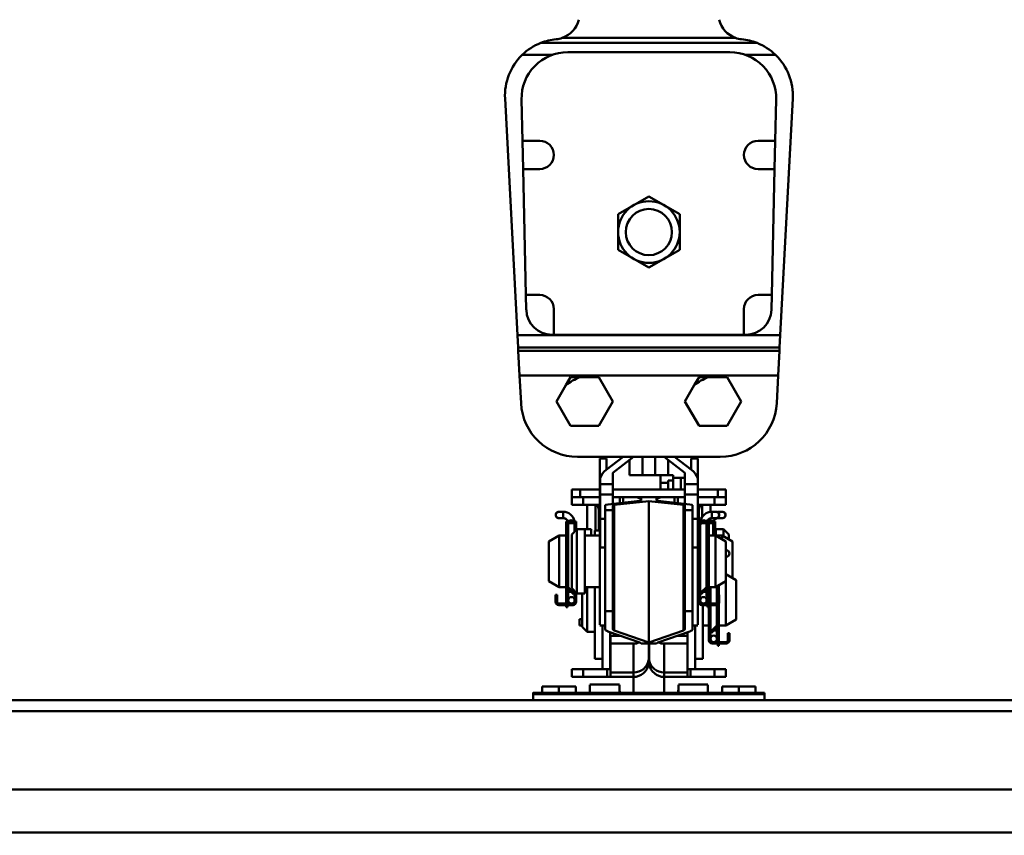
# Model space of a CAD drawing. Units: millimetres. Extents: x 59 to 11996, y 24 to 8424.
# Drawn here: x 1335 to 1511, y 2525 to 2670 of the extents above; entities that cross this region are included whole.
import ezdxf

# ---------------------------------------------------------------- set-up
doc = ezdxf.new("R2010")
doc.units = ezdxf.units.MM
doc.header["$MEASUREMENT"] = 0
doc.layers.add('(1) Shape lines', color=7, linetype='Continuous', lineweight=35)
doc.layers.add('(6) Dimensions', color=7, linetype='Continuous', lineweight=35)
doc.styles.add('Arial', font='ARIAL.TTF')
doc.dimstyles.new('Vertex Style', dxfattribs={"dimscale": 20, "dimtxt": 0.18, "dimasz": 3.6, "dimexe": 1.8, "dimexo": 0.0625, "dimgap": 1.7, "dimtad": 1, "dimdec": 1, "dimdsep": 46, "dimtxsty": 'Arial', "dimblk1": 'CLOSED', "dimblk2": 'CLOSED', "dimsah": 1, "dimcen": 0.09, "dimdle": 1.8, "dimclrd": 9, "dimclre": 9, "dimadec": 1, "dimazin": 2, "dimtfac": 0.65, "dimtdec": 4, "dimtmove": 0, "dimatfit": 3, "dimfxl": 0, "dimtolj": 1, "dimtzin": 0, "dimlwd": 25, "dimlwe": 25, "dimarcsym": 0})

# ---------------------------------------------------------------- blocks, each defined once
blk = doc.blocks.new('_Closed')
at = {"color": 0, "linetype": 'ByBlock', "lineweight": -2}
for p, q in [((-1, 0.166667), (0, 0)), ((-1, 0.166667), (-1, -0.166667)), ((0, 0), (-1, -0.166667)), ((0, 0), (-1, 0))]:
    blk.add_line(p, q, dxfattribs=at)
blk = doc.blocks.new('*D2268')
at = {"layer": '(6) Dimensions', "color": 9, "lineweight": 25}
for p, q in [((921.02, 2849.5), (921.02, 2921.5)), ((1387.61, 2777.5), (885.02, 2777.5)), ((921.02, 2676.76), (921.02, 2777.5)), ((1387.61, 2676.76), (885.02, 2676.76)), ((921.02, 2604.76), (921.02, 2532.76))]:
    blk.add_line(p, q, dxfattribs=at)
at = {"layer": 'Defpoints', "color": 0}
for p in [(921.02, 2777.5), (1447.61, 2777.5), (1447.61, 2676.76)]:
    blk.add_point(p, dxfattribs=at)
at = {"layer": '(6) Dimensions', "color": 9, "lineweight": 25, "xscale": 72, "yscale": 72, "zscale": 72}
for p, rotation in [((921.02, 2777.5), 270), ((921.02, 2676.76), 90)]:
    blk.add_blockref('_Closed', p, dxfattribs=dict(at, rotation=rotation))
at = {"layer": '(6) Dimensions', "color": 0, "lineweight": 35, "insert": (854.66, 2727.13), "char_height": 70, "attachment_point": 5, "rotation": 90, "style": 'Arial'}
blk.add_mtext('\\A1;220', dxfattribs=at)
blk = doc.blocks.new('*D2270')
at = {"layer": '(6) Dimensions', "color": 9, "lineweight": 25}
for p, q in [((989.71, 2609.15), (989.71, 2950.87)), ((1447.61, 2736.76), (1447.61, 2950.87)), ((1375.61, 2914.87), (1061.71, 2914.87))]:
    blk.add_line(p, q, dxfattribs=at)
at = {"layer": 'Defpoints', "color": 0}
for p in [(989.71, 2914.87), (1447.61, 2676.76), (989.71, 2549.15)]:
    blk.add_point(p, dxfattribs=at)
at = {"layer": '(6) Dimensions', "color": 9, "lineweight": 25, "xscale": 72, "yscale": 72, "zscale": 72, "rotation": 180}
blk.add_blockref('_Closed', (989.71, 2914.87), dxfattribs=at)
at = {"layer": '(6) Dimensions', "color": 9, "lineweight": 25, "xscale": 72, "yscale": 72, "zscale": 72}
blk.add_blockref('_Closed', (1447.61, 2914.87), dxfattribs=at)
at = {"layer": '(6) Dimensions', "color": 0, "lineweight": 35, "insert": (1218.66, 2981.23), "char_height": 70, "attachment_point": 5, "style": 'Arial'}
blk.add_mtext('\\A1;1000', dxfattribs=at)
blk = doc.blocks.new('*D2272')
at = {"layer": '(6) Dimensions', "color": 9, "lineweight": 25}
for p, q in [((989.71, 2609.15), (989.71, 3042.13)), ((5568.68, 2609.15), (5568.68, 3042.13)), ((5496.68, 3006.13), (1061.71, 3006.13))]:
    blk.add_line(p, q, dxfattribs=at)
at = {"layer": 'Defpoints', "color": 0}
for p in [(989.71, 3006.13), (989.71, 2549.15), (5568.68, 2549.15)]:
    blk.add_point(p, dxfattribs=at)
at = {"layer": '(6) Dimensions', "color": 9, "lineweight": 25, "xscale": 72, "yscale": 72, "zscale": 72, "rotation": 180}
blk.add_blockref('_Closed', (989.71, 3006.13), dxfattribs=at)
at = {"layer": '(6) Dimensions', "color": 9, "lineweight": 25, "xscale": 72, "yscale": 72, "zscale": 72}
blk.add_blockref('_Closed', (5568.68, 3006.13), dxfattribs=at)
at = {"layer": '(6) Dimensions', "color": 0, "lineweight": 35, "insert": (3279.19, 3072.49), "char_height": 70, "attachment_point": 5, "style": 'Arial'}
blk.add_mtext('\\A1;10000', dxfattribs=at)
blk = doc.blocks.new('*D2274')
at = {"layer": '(6) Dimensions', "color": 9, "lineweight": 25}
for p, q in [((1193.47, 2346.77), (1193.47, 2505.93)), ((4652.91, 2497.88), (4652.91, 2505.93)), ((1265.47, 2469.93), (4580.91, 2469.93))]:
    blk.add_line(p, q, dxfattribs=at)
at = {"layer": 'Defpoints', "color": 0}
for p in [(4652.91, 2469.93), (4652.91, 2437.88), (1193.47, 2286.77)]:
    blk.add_point(p, dxfattribs=at)
at = {"layer": '(6) Dimensions', "color": 9, "lineweight": 25, "xscale": 72, "yscale": 72, "zscale": 72, "rotation": 180}
blk.add_blockref('_Closed', (1193.47, 2469.93), dxfattribs=at)
at = {"layer": '(6) Dimensions', "color": 9, "lineweight": 25, "xscale": 72, "yscale": 72, "zscale": 72}
blk.add_blockref('_Closed', (4652.91, 2469.93), dxfattribs=at)
at = {"layer": '(6) Dimensions', "color": 0, "lineweight": 35, "insert": (2923.19, 2536.15), "char_height": 70, "attachment_point": 5, "style": 'Arial'}
blk.add_mtext('\\A1;7555', dxfattribs=at)
blk = doc.blocks.new('Crane_WorkSt_1_21a741e4-b762-4dd6-9786-cf7dddbfebed')
at = {"layer": '(1) Shape lines', "color": 7, "linetype": 'Continuous', "lineweight": 50, "ltscale": 60}
for p, q in [((292.14, 3206.87), (207.86, 3206.87)), ((216.28, 3208.85), (283.72, 3208.85)), ((200.63, 3202.19), (212.63, 3202.19)), ((218.41, 3203.27), (281.58, 3203.27)), ((287.37, 3202.19), (299.37, 3202.19)), ((198.83, 3093.14), (194, 3185.27)), ((200.79, 3168.77), (200.42, 3184.86)), ((299.58, 3184.86), (299.21, 3168.77)), ((306, 3185.27), (301.17, 3093.14)), ((200.79, 3168.77), (207.5, 3168.77)), ((201.03, 3157.77), (200.79, 3168.77)), ((292.5, 3168.77), (299.21, 3168.77)), ((299.21, 3168.77), (298.97, 3157.77)), ((207.5, 3157.77), (201.03, 3157.77)), ((202.15, 3108.77), (201.03, 3157.77)), ((298.97, 3157.77), (292.5, 3157.77)), ((298.97, 3157.77), (297.85, 3108.77)), ((202.15, 3108.77), (207.5, 3108.77)), ((202.28, 3103.04), (202.15, 3108.77)), ((292.5, 3108.77), (297.85, 3108.77)), ((297.85, 3108.77), (297.72, 3103.04)), ((213, 3103.27), (213, 3093.27)), ((287, 3093.27), (287, 3103.27)), ((301.17, 3093.14), (198.83, 3093.14)), ((198.83, 3093.14), (199.08, 3088.37)), ((213, 3093.27), (212.28, 3093.27)), ((287, 3093.27), (213, 3093.27)), ((287.73, 3093.27), (287, 3093.27)), ((300.92, 3088.37), (301.17, 3093.14)), ((199.15, 3086.97), (199.08, 3088.37)), ((199.08, 3088.37), (300.92, 3088.37)), ((300.85, 3086.97), (199.15, 3086.97)), ((199.15, 3086.97), (199.65, 3077.43)), ((300.35, 3077.43), (300.85, 3086.97)), ((300.92, 3088.37), (300.85, 3086.97)), ((199.65, 3077.43), (300.35, 3077.43)), ((200.22, 3066.62), (199.65, 3077.43)), ((223.14, 3076.77), (230.48, 3076.77)), ((230.48, 3076.77), (235.97, 3067.27)), ((273.14, 3076.77), (280.48, 3076.77)), ((280.48, 3076.77), (285.97, 3067.27)), ((300.35, 3077.43), (299.78, 3066.62)), ((214.03, 3067.27), (217.7, 3073.63)), ((264.03, 3067.27), (267.7, 3073.63)), ((219.52, 3057.77), (214.03, 3067.27)), ((235.97, 3067.27), (230.48, 3057.77)), ((269.52, 3057.77), (264.03, 3067.27)), ((285.97, 3067.27), (280.48, 3057.77)), ((230.48, 3057.77), (219.52, 3057.77)), ((280.48, 3057.77), (269.52, 3057.77)), ((277.81, 3045.77), (222.19, 3045.77)), ((230.9, 3031.58), (230.9, 3045.08)), ((233.5, 3045.08), (230.9, 3045.08)), ((233.4, 3040.67), (239.96, 3045.77)), ((233.5, 3040.75), (233.5, 3045.08)), ((244.03, 3045.77), (236, 3039.53)), ((242.5, 3044.58), (242.5, 3038.58)), ((247.5, 3045.77), (247.5, 3038.58)), ((252.5, 3045.77), (252.5, 3038.58)), ((264, 3039.53), (255.97, 3045.77)), ((257.5, 3044.58), (257.5, 3038.58)), ((260.04, 3045.77), (266.6, 3040.67)), ((266.5, 3040.75), (266.5, 3045.08)), ((266.5, 3045.08), (269.1, 3045.08)), ((269.1, 3031.58), (269.1, 3045.08)), ((231, 3035.13), (231, 3037.44)), ((236, 3039.53), (236, 3035.13)), ((242.5, 3038.58), (247.5, 3038.58)), ((247.5, 3038.58), (252.5, 3038.58)), ((252.5, 3038.58), (254.5, 3038.58)), ((254.5, 3038.58), (259.5, 3038.58)), ((254.5, 3035.58), (254.5, 3038.58)), ((259.5, 3036.58), (259.5, 3038.58)), ((262.5, 3037.58), (259.5, 3037.58)), ((264.01, 3037.58), (262.5, 3037.58)), ((262.5, 3033.08), (262.5, 3037.58)), ((264, 3035.13), (264, 3039.53)), ((269, 3037.44), (269, 3035.13)), ((220, 3030.08), (220, 3033.08)), ((223.19, 3033.08), (220, 3033.08)), ((230.9, 3033.08), (223.19, 3033.08)), ((223.19, 3030.08), (223.19, 3033.08)), ((236, 3035.13), (231, 3035.13)), ((231, 3031.08), (231, 3035.13)), ((264.09, 3033.08), (235.91, 3033.08)), ((236, 3035.13), (236, 3031.08)), ((254.5, 3035.58), (257.5, 3035.58)), ((254.5, 3033.08), (254.5, 3035.58)), ((257.5, 3036.58), (259.5, 3036.58)), ((257.5, 3035.58), (257.5, 3036.58)), ((257.5, 3033.08), (257.5, 3035.58)), ((259.5, 3033.08), (259.5, 3036.58)), ((264, 3031.08), (264, 3035.13)), ((269, 3035.13), (264, 3035.13)), ((269, 3035.13), (269, 3031.08)), ((276.81, 3033.08), (269.1, 3033.08)), ((280, 3033.08), (276.81, 3033.08)), ((276.81, 3030.08), (276.81, 3033.08)), ((280, 3030.08), (280, 3033.08)), ((220, 3027.08), (220, 3030.08)), ((223.19, 3030.08), (220, 3030.08)), ((223.19, 3030.08), (230.9, 3030.08)), ((224.43, 3027.08), (224.43, 3030.08)), ((230.9, 3011.27), (230.9, 3031.58)), ((231, 3031.58), (230.9, 3031.58)), ((231, 3021.58), (231, 3031.08)), ((236, 3031.08), (231, 3031.08)), ((236, 3031.08), (236, 3027.48)), ((238.73, 3030.08), (236, 3030.08)), ((238.73, 3027.73), (238.73, 3030.08)), ((240, 3030.08), (238.73, 3030.08)), ((240, 3027.87), (240, 3030.08)), ((244, 3030.08), (240, 3030.08)), ((246.99, 3030.08), (244, 3030.08)), ((247, 3028.7), (247, 3030.08)), ((247, 3030.08), (253, 3030.08)), ((253, 3030.08), (253, 3028.7)), ((256, 3030.08), (253.01, 3030.08)), ((254.5, 3030.04), (254.5, 3030.08)), ((260, 3030.08), (256, 3030.08)), ((260, 3027.87), (260, 3030.08)), ((261.27, 3030.08), (260, 3030.08)), ((264, 3030.08), (261.27, 3030.08)), ((261.27, 3027.73), (261.27, 3030.08)), ((264, 3027.48), (264, 3031.08)), ((269, 3031.08), (264, 3031.08)), ((269, 3031.58), (269.1, 3031.58)), ((269, 3031.08), (269, 3021.58)), ((269.1, 3011.27), (269.1, 3031.58)), ((276.81, 3030.08), (269.1, 3030.08)), ((275.57, 3027.08), (275.57, 3030.08)), ((276.81, 3030.08), (280, 3030.08)), ((280, 3027.08), (280, 3030.08)), ((220, 3027.08), (224.43, 3027.08)), ((224.43, 3027.08), (230.9, 3027.08)), ((226, 3017.58), (226, 3027.08)), ((229.22, 3017.08), (229.22, 3027.08)), ((229.24, 3017.08), (229.24, 3027.08)), ((233, 3025.02), (233, 3026.96)), ((234.08, 3027.23), (246.46, 3028.57)), ((236, 3026.96), (236, 3025.02)), ((250, 3028.56), (236.54, 3027.09)), ((236.54, 2978.2), (236.54, 3027.09)), ((250, 2973.5), (250, 3028.56)), ((263.46, 3027.09), (250, 3028.56)), ((253.54, 3028.57), (265.92, 3027.23)), ((263.46, 2978.2), (263.46, 3027.09)), ((264, 3025.02), (264, 3026.96)), ((267, 3026.96), (267, 3025.02)), ((269.1, 3027.08), (275.57, 3027.08)), ((270.76, 3022.25), (270.76, 3027.08)), ((270.78, 3022.29), (270.78, 3027.08)), ((274, 3024.3), (274, 3027.08)), ((275.57, 3027.08), (280, 3027.08)), ((214.97, 3024.38), (216.6, 3024.38)), ((214.97, 3024.38), (216.6, 3024.38)), ((216.6, 3021.88), (214.97, 3021.88)), ((216.6, 3021.88), (214.97, 3021.88)), ((216.6, 3024.38), (216.6, 3021.88)), ((230.5, 3017.08), (230.5, 3025.08)), ((230.5, 3025.08), (230.86, 3025.08)), ((231, 3010.46), (231, 3021.58)), ((233, 3021.58), (231, 3021.58)), ((233, 2985.65), (233, 3025.02)), ((236, 3025.02), (233, 3025.02)), ((236, 3025.02), (236, 2985.65)), ((264, 2985.65), (264, 3025.02)), ((267, 3025.02), (264, 3025.02)), ((267, 3025.02), (267, 2985.65)), ((269, 3021.58), (267, 3021.58)), ((269, 3021.58), (269, 3010.46)), ((269.14, 3025.08), (269.5, 3025.08)), ((269.5, 3020.58), (269.5, 3025.08)), ((274.5, 3024.38), (274.5, 3021.88)), ((274.5, 3024.38), (276.12, 3024.38)), ((274.5, 3024.38), (276.12, 3024.38)), ((274.5, 3024.38), (276.12, 3024.38)), ((274.5, 3024.38), (276.12, 3024.38)), ((274.5, 3024.38), (276.12, 3024.38)), ((274.5, 3024.38), (276.12, 3024.38)), ((274.5, 3024.38), (276.12, 3024.38)), ((274.5, 3024.38), (276.12, 3024.38)), ((274.5, 3024.38), (276.12, 3024.38)), ((274.5, 3024.38), (276.12, 3024.38)), ((274.5, 3024.38), (276.12, 3024.38)), ((274.5, 3024.38), (276.12, 3024.38)), ((276.12, 3021.88), (274.5, 3021.88)), ((276.12, 3021.88), (274.5, 3021.88)), ((276.12, 3021.88), (274.5, 3021.88)), ((276.12, 3021.88), (274.5, 3021.88)), ((276.12, 3021.88), (274.5, 3021.88)), ((276.12, 3021.88), (274.5, 3021.88)), ((276.12, 3021.88), (274.5, 3021.88)), ((276.12, 3021.88), (274.5, 3021.88)), ((276.12, 3021.88), (274.5, 3021.88)), ((276.12, 3021.88), (274.5, 3021.88)), ((276.12, 3021.88), (274.5, 3021.88)), ((276.12, 3021.88), (274.5, 3021.88)), ((277, 3024.38), (277, 3024.02)), ((277, 3024.38), (278.62, 3024.38)), ((277, 3024.38), (278.62, 3024.38)), ((277, 3024.38), (278.62, 3024.38)), ((277, 3024.38), (278.62, 3024.38)), ((277, 3024.38), (278.62, 3024.38)), ((277, 3024.38), (278.62, 3024.38)), ((277, 3022.24), (277, 3021.88)), ((278.62, 3021.88), (277, 3021.88)), ((278.62, 3021.88), (277, 3021.88)), ((278.62, 3021.88), (277, 3021.88)), ((278.62, 3021.88), (277, 3021.88)), ((278.62, 3021.88), (277, 3021.88)), ((278.62, 3021.88), (277, 3021.88)), ((217.8, 3020.08), (217.8, 3020.58)), ((217.8, 3020.58), (218.3, 3020.58)), ((217.8, 3020.08), (218.06, 3020.08)), ((217.8, 3019.11), (217.8, 3020.08)), ((217.8, 3019.11), (217.8, 2995.67)), ((218.3, 3020.4), (218.3, 3020.58)), ((218.3, 2995.63), (218.3, 3018.98)), ((218.6, 3010.08), (218.6, 3019.82)), ((218.6, 2995.09), (218.6, 3019.82)), ((220.76, 3019.88), (218.64, 3019.88)), ((220, 3015.58), (222, 3017.58)), ((221.1, 3020.58), (221.7, 3020.58)), ((221.1, 3020.58), (221.1, 3020.51)), ((221.1, 3018.98), (221.1, 3016.68)), ((221.44, 3020.08), (221.7, 3020.08)), ((221.7, 3020.58), (221.7, 3020.08)), ((221.7, 3020.08), (221.7, 3019.11)), ((221.7, 3019.11), (221.7, 3017.28)), ((222, 3017.58), (222, 2992.58)), ((222, 3017.58), (225, 3017.58)), ((225, 3017.58), (225, 2992.58)), ((225, 3017.58), (227.5, 3017.58)), ((227.5, 3017.58), (227.5, 3015.09)), ((270, 3020.58), (269.4, 3020.58)), ((269.4, 3020.08), (269.4, 3020.58)), ((269.66, 3020.08), (269.4, 3020.08)), ((269.4, 3019.11), (269.4, 3020.08)), ((269.4, 2989.28), (269.4, 3019.11)), ((270, 3020.51), (270, 3020.58)), ((270, 2992.68), (270, 3018.98)), ((270.34, 3019.88), (272.46, 3019.88)), ((272.5, 3019.82), (272.5, 3010.08)), ((272.5, 3019.82), (272.5, 3010.08)), ((272.5, 3019.82), (272.5, 2995.09)), ((272.5, 3019.82), (272.5, 3010.08)), ((272.5, 3019.82), (272.5, 3010.08)), ((272.5, 3019.82), (272.5, 3010.08)), ((272.5, 3019.82), (272.5, 3010.08)), ((272.5, 3019.82), (272.5, 3010.08)), ((272.5, 3019.82), (272.5, 3010.08)), ((272.5, 3019.82), (272.5, 3010.08)), ((272.5, 3019.82), (272.5, 3010.08)), ((272.5, 3019.82), (272.5, 3010.08)), ((272.5, 3010.08), (272.5, 3018.98)), ((272.8, 3020.58), (272.8, 3020.4)), ((273.3, 3020.58), (272.8, 3020.58)), ((272.8, 3018.98), (272.8, 2995.63)), ((273.3, 3020.08), (273.04, 3020.08)), ((273.3, 3020.58), (273.3, 3020.08)), ((273.3, 3020.08), (273.3, 3019.11)), ((273.3, 3019.88), (274.96, 3019.88)), ((273.3, 2995.67), (273.3, 3019.11)), ((275, 3019.82), (275, 3015.08)), ((275, 3019.82), (275, 3015.08)), ((275, 3019.82), (275, 3015.08)), ((275, 3019.82), (275, 3015.08)), ((275, 3019.82), (275, 3015.08)), ((275, 3019.82), (275, 3015.08)), ((275.8, 3020.58), (275.3, 3020.58)), ((275.3, 3020.58), (275.3, 3020.4)), ((275.3, 3018.98), (275.3, 3015.08)), ((275.8, 3020.08), (275.54, 3020.08)), ((275.8, 3020.58), (275.8, 3020.08)), ((275.8, 3020.08), (275.8, 3019.11)), ((275.8, 3015.08), (275.8, 3019.11)), ((276.1, 3015.09), (276.1, 3017.58)), ((276.1, 3017.58), (279.1, 3017.58)), ((279.1, 3014.76), (279.1, 3017.58)), ((279.1, 3017.58), (281.1, 3015.58)), ((211.1, 3012.77), (215.1, 3015.08)), ((215.1, 2995.08), (215.1, 3015.08)), ((215.1, 3015.08), (217.8, 3015.08)), ((220, 3015.58), (220, 2994.58)), ((225, 3015.08), (230.9, 3015.08)), ((229, 3017.08), (229, 3015.08)), ((230.9, 3017.08), (229, 3017.08)), ((269.1, 3017.08), (269.4, 3017.08)), ((269.1, 3015.08), (269.4, 3015.08)), ((273.3, 3015.08), (276, 3015.08)), ((276, 3015.08), (276, 2995.08)), ((276, 3015.08), (278.5, 3015.08)), ((276, 3015.08), (280, 3012.77)), ((278.5, 3015.08), (278.5, 3013.68)), ((278.5, 3015.08), (282.5, 3012.77)), ((281.1, 3013.64), (281.1, 3015.58)), ((211.1, 2997.39), (211.1, 3012.77)), ((218.3, 3010.08), (218.6, 3010.08)), ((231, 3011.27), (230.9, 3011.27)), ((230.9, 2980.3), (230.9, 3011.27)), ((231, 3011.27), (231, 3010.46)), ((233, 3010.46), (231, 3010.46)), ((269, 3010.46), (267, 3010.46)), ((269, 3010.46), (269, 3011.27)), ((269, 3011.27), (269.1, 3011.27)), ((269.1, 2980.3), (269.1, 3011.27)), ((272.5, 3010.08), (272.8, 3010.08)), ((280, 3012.77), (280, 2997.39)), ((282.5, 3012.77), (282.5, 2998.6)), ((280.09, 3009.38), (280.12, 3009.38)), ((280.09, 3009.38), (280.12, 3009.38)), ((280.09, 3009.38), (280.12, 3009.38)), ((280.09, 3009.38), (280.12, 3009.38)), ((280.12, 3006.88), (280.09, 3006.88)), ((280.12, 3006.88), (280.09, 3006.88)), ((280.12, 3006.88), (280.09, 3006.88)), ((280.12, 3006.88), (280.09, 3006.88)), ((218.6, 3000.08), (218.3, 3000.08)), ((218.6, 2995.09), (218.6, 3000.08)), ((272.5, 3000.08), (272.5, 2995.09)), ((272.8, 3000.08), (272.5, 3000.08)), ((280, 3000.08), (284, 2997.77)), ((215.1, 2995.08), (211.1, 2997.39)), ((217.8, 2995.08), (215.1, 2995.08)), ((217.8, 2995.67), (217.8, 2989.68)), ((218.15, 2994.83), (220.7, 2992.28)), ((218.3, 2994.68), (218.3, 2989.68)), ((221.1, 2992.68), (218.48, 2995.2)), ((222, 2992.58), (220, 2994.58)), ((230.9, 2995.08), (225, 2995.08)), ((226, 2995.1), (226, 2977.58)), ((229, 2995.08), (229, 2967.08)), ((269.4, 2995.08), (269.1, 2995.08)), ((272.62, 2995.2), (270, 2992.68)), ((270.4, 2992.28), (272.95, 2994.83)), ((272.8, 2994.68), (272.8, 2989.68)), ((273.3, 2989.68), (273.3, 2995.67)), ((276, 2995.08), (273.3, 2995.08)), ((273.4, 2988.68), (273.4, 2995.08)), ((274, 2988.68), (274, 2995.08)), ((280, 2997.39), (276, 2995.08)), ((276.5, 2995.37), (276.5, 2995.08)), ((276.5, 2995.37), (276.5, 2988.76)), ((276.5, 2995.37), (276.5, 2995.08)), ((276.5, 2995.37), (276.5, 2995.08)), ((276.5, 2995.08), (276.8, 2995.08)), ((276.8, 2995.54), (276.8, 2992.08)), ((277.3, 2992.08), (277.3, 2995.83)), ((280, 2997.42), (280, 2980.08)), ((284, 2997.77), (284, 2982.39)), ((213.7, 2992.08), (213.7, 2990.08)), ((214.3, 2992.08), (213.7, 2992.08)), ((214.3, 2990.08), (214.3, 2992.08)), ((218.6, 2993.18), (218.6, 2994.38)), ((218.6, 2993.18), (218.6, 2994.38)), ((218.6, 2989.93), (218.6, 2993.18)), ((218.6, 2989.93), (218.6, 2993.18)), ((219.8, 2993.18), (218.61, 2993.18)), ((221.1, 2993.18), (220.58, 2993.18)), ((220.7, 2992.28), (221.1, 2992.68)), ((221.1, 2993.48), (221.1, 2992.68)), ((221.1, 2993.18), (221.1, 2993.18)), ((221.1, 2992.68), (221.1, 2989.93)), ((221.7, 2992.88), (221.7, 2989.28)), ((225, 2992.58), (222, 2992.58)), ((224, 2992.58), (224, 2979.58)), ((270, 2993.18), (270.52, 2993.18)), ((270, 2993.18), (270, 2993.18)), ((270, 2992.68), (270.4, 2992.28)), ((270, 2989.93), (270, 2992.68)), ((271.3, 2993.18), (272.49, 2993.18)), ((272.5, 2994.38), (272.5, 2993.18)), ((272.5, 2994.38), (272.5, 2993.18)), ((272.5, 2993.18), (272.5, 2989.93)), ((272.5, 2993.18), (272.5, 2989.93)), ((277.4, 2992.08), (276.8, 2992.08)), ((276.8, 2992.08), (276.8, 2990.08)), ((277.4, 2990.08), (277.4, 2992.08)), ((213.7, 2989.28), (213.7, 2990.08)), ((213.7, 2990.08), (214.3, 2990.08)), ((214.3, 2989.28), (214.3, 2990.08)), ((219.85, 2988.68), (214.9, 2988.68)), ((214.9, 2988.08), (220.5, 2988.08)), ((217.8, 2989.68), (218.3, 2989.68)), ((217.8, 2989.68), (217.8, 2989.18)), ((217.8, 2988.93), (217.8, 2989.18)), ((217.8, 2989.18), (218.3, 2989.18)), ((218.3, 2988.93), (217.8, 2988.93)), ((217.8, 2988.93), (217.8, 2988.68)), ((217.8, 2987.18), (217.8, 2988.04)), ((218.3, 2987.18), (217.8, 2987.18)), ((218.3, 2989.18), (218.3, 2989.68)), ((218.3, 2989.18), (218.3, 2988.93)), ((218.3, 2988.68), (218.3, 2988.93)), ((218.3, 2988.04), (218.3, 2987.18)), ((220.5, 2988.68), (219.85, 2988.68)), ((221.1, 2989.93), (221.1, 2989.28)), ((270, 2989.28), (270, 2989.93)), ((271.25, 2988.68), (270.6, 2988.68)), ((270.6, 2988.08), (276.2, 2988.08)), ((271, 2988.7), (271, 2988.68)), ((271, 2988.08), (271, 2967.08)), ((276.2, 2988.68), (271.25, 2988.68)), ((272.8, 2989.68), (273.3, 2989.68)), ((272.8, 2989.68), (272.8, 2989.18)), ((272.8, 2989.18), (273.3, 2989.18)), ((272.8, 2988.93), (272.8, 2989.18)), ((273.3, 2988.93), (272.8, 2988.93)), ((272.8, 2988.93), (272.8, 2988.68)), ((272.8, 2987.18), (272.8, 2988.04)), ((273.3, 2987.18), (272.8, 2987.18)), ((273.3, 2989.18), (273.3, 2989.68)), ((273.3, 2989.18), (273.3, 2988.93)), ((273.3, 2988.68), (273.3, 2988.93)), ((273.3, 2988.04), (273.3, 2987.18)), ((273.4, 2974.28), (273.4, 2988.08)), ((274, 2977.68), (274, 2988.08)), ((276.5, 2988.12), (276.5, 2980.09)), ((276.8, 2990.08), (277.4, 2990.08)), ((276.8, 2990.08), (276.8, 2989.28)), ((276.8, 2988.24), (276.8, 2980.63)), ((277.3, 2980.67), (277.3, 2988.82)), ((277.4, 2990.08), (277.4, 2989.28)), ((233, 2978.62), (233, 2985.65)), ((236, 2985.65), (233, 2985.65)), ((236, 2985.65), (236, 2978.62)), ((264, 2978.62), (264, 2985.65)), ((267, 2985.65), (264, 2985.65)), ((267, 2985.65), (267, 2978.62)), ((276.5, 2985.08), (276.5, 2980.09)), ((276.8, 2985.08), (276.5, 2985.08)), ((276.5, 2985.08), (276.5, 2980.09)), ((276.5, 2985.08), (276.5, 2980.09)), ((223, 2982.58), (223.89, 2982.58)), ((223, 2980.08), (223, 2982.58)), ((223, 2980.08), (223.89, 2980.08)), ((226, 2977.58), (224, 2979.58)), ((233, 2980.08), (230.9, 2980.08)), ((232, 2980.25), (232, 2963.08)), ((269.1, 2980.08), (267, 2980.08)), ((268, 2963.08), (268, 2980.25)), ((273.4, 2980.08), (271, 2980.08)), ((276.62, 2980.2), (274, 2977.68)), ((274.4, 2977.28), (276.95, 2979.83)), ((276.5, 2979.38), (276.5, 2978.18)), ((276.5, 2979.38), (276.5, 2978.18)), ((276.5, 2979.38), (276.5, 2978.18)), ((276.5, 2979.38), (276.5, 2978.18)), ((276.51, 2982.58), (276.91, 2982.58)), ((276.8, 2979.68), (276.8, 2974.68)), ((277.3, 2974.68), (277.3, 2980.67)), ((280, 2980.08), (277.3, 2980.08)), ((284, 2982.39), (280, 2980.08)), ((229, 2977.58), (226, 2977.58)), ((246.46, 2973.46), (234.08, 2977.78)), ((234.91, 2963.08), (234.91, 2977.49)), ((235, 2976.13), (238.81, 2976.13)), ((235, 2976.13), (235, 2973.04)), ((236.54, 2978.2), (250, 2973.5)), ((250, 2973.5), (263.46, 2978.2)), ((265.92, 2977.78), (253.54, 2973.46)), ((261.19, 2976.13), (265, 2976.13)), ((265, 2973.04), (265, 2976.13)), ((265.09, 2977.49), (265.09, 2963.08)), ((274, 2978.18), (274.52, 2978.18)), ((274, 2978.18), (274, 2978.18)), ((274, 2974.93), (274, 2977.68)), ((274, 2977.68), (274.4, 2977.28)), ((275.3, 2978.18), (276.49, 2978.18)), ((276.5, 2978.18), (276.5, 2974.93)), ((276.5, 2978.18), (276.5, 2974.93)), ((276.5, 2978.18), (276.5, 2974.93)), ((276.5, 2978.18), (276.5, 2974.93)), ((280.8, 2977.08), (280.8, 2975.08)), ((281.4, 2977.08), (280.8, 2977.08)), ((281.4, 2975.08), (281.4, 2977.08)), ((235, 2973.04), (244, 2973.04)), ((235, 2973.04), (235, 2961.79)), ((244, 2973.04), (244, 2961.79)), ((247, 2973.04), (253, 2973.04)), ((249.92, 2966.65), (249.92, 2973.04)), ((250.08, 2966.65), (250.08, 2973.04)), ((256, 2973.04), (265, 2973.04)), ((256, 2973.04), (256, 2961.79)), ((265, 2961.79), (265, 2973.04)), ((274, 2974.28), (274, 2974.93)), ((275.25, 2973.68), (274.6, 2973.68)), ((274.6, 2973.08), (280.2, 2973.08)), ((280.2, 2973.68), (275.25, 2973.68)), ((276.8, 2974.68), (276.8, 2974.18)), ((276.8, 2974.68), (277.3, 2974.68)), ((276.8, 2973.93), (276.8, 2974.18)), ((276.8, 2974.18), (277.3, 2974.18)), ((276.8, 2973.93), (276.8, 2973.68)), ((277.3, 2973.93), (276.8, 2973.93)), ((276.8, 2972.18), (276.8, 2973.04)), ((277.3, 2972.18), (276.8, 2972.18)), ((277.3, 2974.18), (277.3, 2974.68)), ((277.3, 2974.18), (277.3, 2973.93)), ((277.3, 2973.68), (277.3, 2973.93)), ((277.3, 2973.04), (277.3, 2972.18)), ((280.8, 2975.08), (280.8, 2974.28)), ((280.8, 2975.08), (281.4, 2975.08)), ((281.4, 2975.08), (281.4, 2974.28)), ((232, 2967.08), (229, 2967.08)), ((249.92, 2965.08), (249.92, 2966.65)), ((249.92, 2966.65), (250.08, 2966.65)), ((249.92, 2965.08), (250.08, 2965.08)), ((250.08, 2965.08), (250.08, 2966.65)), ((268, 2967.08), (271, 2967.08)), ((220, 2963.08), (220, 2960.08)), ((224.43, 2963.08), (220, 2963.08)), ((220, 2960.08), (224.43, 2960.08)), ((224.43, 2963.08), (233.73, 2963.08)), ((224.43, 2960.08), (224.43, 2963.08)), ((233.73, 2960.08), (224.43, 2960.08)), ((235, 2963.08), (233.73, 2963.08)), ((233.73, 2963.08), (233.73, 2960.08)), ((233.73, 2960.08), (235, 2960.08)), ((235, 2961.79), (235, 2960.08)), ((235, 2961.79), (244, 2961.79)), ((235, 2960.08), (244, 2960.08)), ((244, 2961.79), (244, 2960.08)), ((244, 2960.07), (244, 2953.9)), ((247.4, 2961.14), (247.4, 2961.14)), ((252.6, 2961.14), (252.6, 2961.16)), ((256, 2961.79), (265, 2961.79)), ((256, 2961.79), (256, 2960.08)), ((256, 2960.08), (265, 2960.08)), ((256, 2953.9), (256, 2960.07)), ((266.27, 2963.08), (265, 2963.08)), ((265, 2960.08), (265, 2961.79)), ((265, 2960.08), (266.27, 2960.08)), ((266.27, 2963.08), (275.57, 2963.08)), ((266.27, 2960.08), (266.27, 2963.08)), ((275.57, 2960.08), (266.27, 2960.08)), ((280, 2963.08), (275.57, 2963.08)), ((275.57, 2963.08), (275.57, 2960.08)), ((275.57, 2960.08), (280, 2960.08)), ((280, 2960.08), (280, 2963.08)), ((208.5, 2953.91), (208.5, 2956.38)), ((215, 2956.38), (208.5, 2956.38)), ((215, 2953.91), (215, 2956.38)), ((221.5, 2956.38), (215, 2956.38)), ((221.5, 2953.91), (221.5, 2956.38)), ((227, 2957.08), (238.5, 2957.08)), ((227, 2957.08), (238.5, 2957.08)), ((227, 2956.98), (227, 2953.97)), ((238.5, 2953.97), (238.5, 2956.98)), ((261.5, 2957.08), (273, 2957.08)), ((261.5, 2957.08), (273, 2957.08)), ((261.5, 2956.98), (261.5, 2953.97)), ((273, 2953.97), (273, 2956.98)), ((278.5, 2953.91), (278.5, 2956.38)), ((285, 2956.38), (278.5, 2956.38)), ((291.5, 2956.38), (285, 2956.38)), ((285, 2953.91), (285, 2956.38)), ((291.5, 2953.91), (291.5, 2956.38)), ((205, 2953.91), (208.5, 2953.91)), ((205, 2953.91), (226, 2953.91)), ((205, 2953.91), (208.5, 2953.91)), ((205, 2953.91), (208.5, 2953.91)), ((205, 2953.89), (295, 2953.89)), ((205, 2953.39), (205, 2953.89)), ((205, 2953.39), (205, 2951.08)), ((295, 2953.39), (205, 2953.39)), ((221.5, 2953.91), (226, 2953.91)), ((221.5, 2953.91), (226, 2953.91)), ((221.5, 2953.91), (226, 2953.91)), ((226, 2953.91), (227, 2953.91)), ((226, 2953.91), (274, 2953.91)), ((226, 2953.91), (227, 2953.91)), ((226, 2953.91), (227, 2953.91)), ((226, 2953.9), (274, 2953.9)), ((238.87, 2953.91), (244, 2953.91)), ((238.87, 2953.91), (244, 2953.91)), ((238.87, 2953.91), (244, 2953.91)), ((256, 2953.91), (261.13, 2953.91)), ((256, 2953.91), (261.13, 2953.91)), ((256, 2953.91), (261.13, 2953.91)), ((273, 2953.91), (274, 2953.91)), ((273, 2953.91), (274, 2953.91)), ((273, 2953.91), (274, 2953.91)), ((274, 2953.91), (278.5, 2953.91)), ((274, 2953.91), (295, 2953.91)), ((274, 2953.91), (278.5, 2953.91)), ((274, 2953.91), (278.5, 2953.91)), ((291.5, 2953.91), (295, 2953.91)), ((291.5, 2953.91), (295, 2953.91)), ((291.5, 2953.91), (295, 2953.91)), ((295, 2953.39), (295, 2953.89)), ((295, 2951.08), (295, 2953.39)), ((-737, 2951.08), (205, 2951.08)), ((-737, 2951.08), (205, 2951.08)), ((-737, 2951.08), (205, 2951.08)), ((-737, 2951.08), (7249.95, 2951.08)), ((295, 2951.08), (1005, 2951.08)), ((295, 2951.08), (1005, 2951.08)), ((295, 2951.08), (1005, 2951.08)), ((7249.95, 2946.76), (-737, 2946.76)), ((7249.95, 2916.26), (-737, 2916.26)), ((7249.95, 2899.57), (-737, 2899.57))]:
    blk.add_line(p, q, dxfattribs=at)
for points in [[(250, 3147.13), (238, 3140.2)], [(262, 3140.2), (250, 3147.13)], [(238, 3140.2), (238, 3126.34)], [(262, 3126.34), (262, 3140.2)], [(238, 3126.34), (250, 3119.41)], [(250, 3119.41), (262, 3126.34)], [(217.7, 3073.63), (219.52, 3076.77)], [(219.52, 3076.77), (223.14, 3076.77)], [(267.7, 3073.63), (269.52, 3076.77)], [(269.52, 3076.77), (273.14, 3076.77)], [(205, 2953.91), (205, 2953.91), (205, 2953.89)], [(226, 2953.9), (226, 2953.91), (226, 2953.9)], [(274, 2953.9), (274, 2953.91), (274, 2953.9)], [(274, 2953.9), (274, 2953.91), (274, 2953.9)], [(295, 2953.89), (295, 2953.91), (295, 2953.91)]]:
    blk.add_lwpolyline(points, dxfattribs=at)
for radius in [12, 9]:
    blk.add_circle((250, 3133.27), radius, dxfattribs=at)
for centre, radius, start, end in [((212.95, 3218.28), 10, 289.4507, 346.34), ((287.05, 3218.28), 10, 193.66, 250.5493), ((215.97, 3186.42), 22, 111.6182, 134.2044), ((284.03, 3186.42), 22, 45.7956, 68.3818), ((215.97, 3186.42), 22, 134.2044, 183), ((218.41, 3185.27), 18, 90, 181.3009), ((281.58, 3185.27), 18, 358.6991, 90), ((284.03, 3186.42), 22, 357, 45.7956), ((284.03, 3186.42), 22, 357, 5.1151), ((207.5, 3163.27), 5.5, 270, 90), ((292.5, 3163.27), 5.5, 90, 270), ((207.5, 3103.27), 5.5, 0, 90), ((292.5, 3103.27), 5.5, 90, 180), ((212.28, 3103.27), 10, 181.3009, 270), ((287.73, 3103.27), 10, 270, 358.6991), ((230.48, 3057.77), 20.37, 111.1308, 128.8692), ((280.48, 3057.77), 20.37, 111.1308, 128.8692), ((222.19, 3067.77), 22, 183, 270), ((277.81, 3067.77), 22, 270, 357), ((244, 3024.08), 6, 60, 90), ((245, 3025.08), 5, 66.2122, 90), ((255, 3025.08), 5, 90, 113.7878), ((256, 3024.08), 6, 90, 120), ((228, 3025.08), 2.5, 0, 53.1561), ((272, 3025.08), 2.5, 126.8439, 180), ((214.97, 3023.13), 1.25, 84.7059, 275.2941), ((214.97, 3023.13), 1.25, 90, 270), ((214.97, 3023.13), 1.25, 149.7867, 150.0816), ((214.97, 3023.13), 1.25, 90, 90.4251), ((214.97, 3023.13), 1.25, 269.8583, 270), ((214.97, 3023.13), 1.25, 83.84, 84.6065), ((214.97, 3023.13), 1.25, 275.3931, 275.4338), ((216.6, 3019.88), 4.5, 10.4966, 90), ((216.6, 3019.88), 4.5, 89.9593, 90), ((216.6, 3019.88), 2, 46.2908, 90), ((216.6, 3019.88), 2, 18.5458, 90), ((216.6, 3019.88), 4.5, 27.4771, 31.5088), ((274.5, 3019.88), 4.5, 90, 169.5034), ((274.5, 3019.88), 4.5, 148.4913, 152.5229), ((274.5, 3019.88), 4.5, 148.4913, 152.5229), ((274.5, 3019.88), 4.5, 148.4912, 152.5229), ((274.5, 3019.88), 4.5, 148.4913, 152.5229), ((274.5, 3019.88), 4.5, 148.4913, 152.5229), ((274.5, 3019.88), 4.5, 148.4913, 152.5229), ((274.5, 3019.88), 4.5, 148.4913, 152.5229), ((274.5, 3019.88), 4.5, 148.4913, 152.5229), ((274.5, 3019.88), 4.5, 148.4913, 152.5229), ((274.5, 3019.88), 4.5, 148.4913, 152.5229), ((274.5, 3019.88), 4.5, 148.4913, 152.5229), ((274.5, 3019.88), 2, 90, 161.4542), ((274.5, 3019.88), 2, 90, 133.7091), ((274.5, 3019.88), 2, 90, 133.7091), ((274.5, 3019.88), 2, 90, 133.7092), ((274.5, 3019.88), 2, 90, 133.7091), ((274.5, 3019.88), 2, 90, 133.7091), ((274.5, 3019.88), 2, 90, 133.7091), ((274.5, 3019.88), 2, 90, 133.7091), ((274.5, 3019.88), 2, 90, 133.7091), ((274.5, 3019.88), 2, 90, 133.7091), ((274.5, 3019.88), 2, 90, 133.7091), ((274.5, 3019.88), 2, 90, 133.7091), ((274.5, 3019.88), 4.5, 90, 90.0407), ((274.5, 3019.88), 4.5, 90, 90.0407), ((274.5, 3019.88), 4.5, 90, 90.0408), ((274.5, 3019.88), 4.5, 90, 90.0407), ((274.5, 3019.88), 4.5, 90, 90.0407), ((274.5, 3019.88), 4.5, 90, 90.0407), ((274.5, 3019.88), 4.5, 90, 90.0407), ((274.5, 3019.88), 4.5, 90, 90.0407), ((274.5, 3019.88), 4.5, 90, 90.0407), ((274.5, 3019.88), 4.5, 90, 90.0407), ((274.5, 3019.88), 4.5, 90, 90.0407), ((277, 3019.88), 2, 90, 161.4542), ((277, 3019.88), 2, 90, 133.7091), ((277, 3019.88), 2, 90, 133.7091), ((277, 3019.88), 2, 90, 133.7092), ((277, 3019.88), 2, 90, 133.7092), ((277, 3019.88), 2, 90, 133.7092), ((276.12, 3023.13), 1.25, 263.8398, 264.6066), ((276.12, 3023.13), 1.25, 264.7059, 95.2941), ((276.12, 3023.13), 1.25, 95.3935, 95.4341), ((276.12, 3023.13), 1.25, 89.5749, 90), ((276.12, 3023.13), 1.25, 89.5749, 90), ((276.12, 3023.13), 1.25, 270, 90), ((276.12, 3023.13), 1.25, 89.5749, 90), ((276.12, 3023.13), 1.25, 89.5749, 90), ((276.12, 3023.13), 1.25, 89.5749, 90), ((276.12, 3023.13), 1.25, 89.5749, 90), ((276.12, 3023.13), 1.25, 89.5749, 90), ((276.12, 3023.13), 1.25, 89.5749, 90), ((276.12, 3023.13), 1.25, 89.5749, 90), ((276.12, 3023.13), 1.25, 270, 270.1417), ((276.12, 3023.13), 1.25, 270, 270.1417), ((276.12, 3023.13), 1.25, 270, 270.1417), ((276.12, 3023.13), 1.25, 270, 270.1417), ((276.12, 3023.13), 1.25, 270, 270.1417), ((276.12, 3023.13), 1.25, 270, 270.1417), ((276.12, 3023.13), 1.25, 270, 270.1417), ((276.12, 3023.13), 1.25, 270, 270.1417), ((276.12, 3023.13), 1.25, 270, 270.1417), ((276.12, 3023.13), 1.25, 89.5749, 90), ((276.12, 3023.13), 1.25, 89.5749, 90), ((276.12, 3023.13), 1.25, 270, 270.1417), ((276.12, 3023.13), 1.25, 270, 270.1417), ((277, 3019.88), 4.5, 90, 93.6109), ((277, 3019.88), 4.5, 90, 90.0407), ((277, 3019.88), 4.5, 90, 90.0407), ((277, 3019.88), 4.5, 90, 90.0407), ((277, 3019.88), 4.5, 90, 90.0407), ((277, 3019.88), 4.5, 90, 90.0408), ((276.12, 3023.13), 1.25, 29.9184, 30.2132), ((276.12, 3023.13), 1.25, 29.9184, 30.2132), ((276.12, 3023.13), 1.25, 29.9184, 30.2132), ((276.12, 3023.13), 1.25, 29.9184, 30.2132), ((276.12, 3023.13), 1.25, 29.9184, 30.2132), ((276.12, 3023.13), 1.25, 29.9184, 30.2132), ((276.12, 3023.13), 1.25, 29.9184, 30.2132), ((276.12, 3023.13), 1.25, 29.9184, 30.2132), ((276.12, 3023.13), 1.25, 29.9184, 30.2132), ((276.12, 3023.13), 1.25, 29.9184, 30.2132), ((276.12, 3023.13), 1.25, 29.9184, 30.2132), ((278.62, 3023.13), 1.25, 263.8398, 264.6066), ((278.62, 3023.13), 1.25, 264.7059, 95.2941), ((278.62, 3023.13), 1.25, 95.3935, 95.4341), ((278.62, 3023.13), 1.25, 89.5749, 90), ((278.62, 3023.13), 1.25, 89.5749, 90), ((278.62, 3023.13), 1.25, 89.5749, 90), ((278.62, 3023.13), 1.25, 89.5749, 90), ((278.62, 3023.13), 1.25, 270, 90), ((278.62, 3023.13), 1.25, 89.5749, 90), ((278.62, 3023.13), 1.25, 270, 270.1417), ((278.62, 3023.13), 1.25, 270, 270.1417), ((278.62, 3023.13), 1.25, 270, 270.1417), ((278.62, 3023.13), 1.25, 270, 270.1417), ((278.62, 3023.13), 1.25, 270, 270.1417), ((278.62, 3023.13), 1.25, 29.9184, 30.2133), ((278.62, 3023.13), 1.25, 29.9184, 30.2133), ((278.62, 3023.13), 1.25, 29.9184, 30.2133), ((278.62, 3023.13), 1.25, 29.9184, 30.2133), ((278.62, 3023.13), 1.25, 29.9184, 30.2133), ((219.75, 3019.11), 1.95, 0, 180), ((216.6, 3019.88), 2, 18.5458, 44.0918), ((219.7, 3018.98), 1.4, 0, 180), ((271.35, 3019.11), 1.95, 0, 180), ((271.4, 3018.98), 1.4, 0, 180), ((273.9, 3018.98), 1.4, 154.0131, 180), ((277, 3019.88), 4.5, 167.4875, 169.5034), ((274.5, 3019.88), 2, 135.9083, 161.4542), ((274.5, 3019.88), 2, 135.9083, 161.4542), ((274.5, 3019.88), 2, 135.9082, 161.4542), ((274.5, 3019.88), 2, 135.9083, 161.4542), ((274.5, 3019.88), 2, 135.9083, 161.4542), ((274.5, 3019.88), 2, 135.9083, 161.4542), ((274.5, 3019.88), 2, 135.9083, 161.4542), ((274.5, 3019.88), 2, 135.9083, 161.4542), ((274.5, 3019.88), 2, 135.9083, 161.4542), ((274.5, 3019.88), 2, 135.9083, 161.4542), ((274.5, 3019.88), 2, 135.9083, 161.4542), ((273.85, 3019.11), 1.95, 0, 128.0794), ((273.9, 3018.98), 1.4, 0, 115.5722), ((277, 3019.88), 2, 135.9083, 161.4542), ((277, 3019.88), 2, 135.9083, 161.4542), ((277, 3019.88), 2, 135.9082, 161.4542), ((277, 3019.88), 2, 135.9082, 161.4542), ((277, 3019.88), 2, 135.9082, 161.4542), ((280.12, 3008.13), 1.25, 95.3935, 95.7432), ((280.12, 3008.13), 1.25, 264.2568, 264.6066), ((280.12, 3008.13), 1.25, 264.7059, 95.2941), ((280.12, 3008.13), 1.25, 270, 90), ((280.12, 3008.13), 1.25, 89.5749, 90), ((280.12, 3008.13), 1.25, 89.5749, 90), ((280.12, 3008.13), 1.25, 89.5749, 90), ((280.12, 3008.13), 1.25, 270, 270.1417), ((280.12, 3008.13), 1.25, 270, 270.1417), ((280.12, 3008.13), 1.25, 270, 270.1417), ((280.12, 3008.13), 1.25, 29.9184, 30.2133), ((280.12, 3008.13), 1.25, 29.9184, 30.2133), ((280.12, 3008.13), 1.25, 29.9184, 30.2133), ((219, 2995.67), 1.2, 180, 225), ((218.9, 2995.63), 0.6, 180, 226.0416), ((272.2, 2995.63), 0.6, 313.9584, 0), ((272.1, 2995.67), 1.2, 315, 0), ((219.85, 2989.93), 1.25, 0, 270), ((271.25, 2989.93), 1.25, 270, 180), ((214.9, 2989.28), 1.2, 180, 270), ((214.9, 2989.28), 0.6, 180, 270), ((219.85, 2989.93), 1.25, 195.4219, 206.4706), ((219.85, 2989.93), 1.25, 270, 0), ((220.5, 2989.28), 1.2, 270, 0), ((220.5, 2989.28), 0.6, 270, 0), ((219.85, 2989.93), 1.25, 333.5294, 344.6473), ((270.6, 2989.28), 1.2, 180, 270), ((271.25, 2989.93), 1.25, 180, 270), ((270.6, 2989.28), 0.6, 180, 270), ((271.25, 2989.93), 1.25, 195.3526, 206.4706), ((271.25, 2989.93), 1.25, 333.5294, 344.5781), ((276.2, 2989.28), 1.2, 270, 0), ((276.2, 2989.28), 0.6, 270, 0), ((276.2, 2980.63), 0.6, 313.9584, 0), ((276.1, 2980.67), 1.2, 315, 0), ((275.25, 2974.93), 1.25, 270, 180), ((274.6, 2974.28), 1.2, 180, 270), ((275.25, 2974.93), 1.25, 180, 270), ((274.6, 2974.28), 0.6, 180, 270), ((275.25, 2974.93), 1.25, 195.3526, 206.4706), ((275.25, 2974.93), 1.25, 333.5294, 344.5781), ((280.2, 2974.28), 0.6, 270, 0), ((280.2, 2974.28), 1.2, 270, 0), ((244, 2966.08), 6, 270, 350.4059), ((256, 2966.08), 6, 189.5941, 270), ((244, 2966.08), 6, 304.5565, 304.8581), ((256, 2966.08), 6, 233.838, 235.4435), ((240.5, 2955.01), 2, 180, 214.5761), ((240.5, 2955.01), 2, 180, 201.1984), ((240.5, 2955.01), 2, 205.7407, 214.5761), ((259.5, 2955.01), 2, 325.4239, 0), ((259.5, 2955.01), 2, 325.4239, 334.2593), ((259.5, 2955.01), 2, 338.8015, 0)]:
    blk.add_arc(centre, radius, start, end, dxfattribs=at)
for centre, major_axis, ratio, start_param, end_param in [((215.97, 3186.42), (0, 22), 1, 0.094621, 0.377309), ((212.95, 3218.28), (0, 10), 1, 3.236213, 3.481072), ((287.05, 3218.28), (-10, 0), 1, 1.231317, 1.476176), ((284.03, 3186.42), (0, 22), 1, 5.905876, 6.188565), ((238, 3034.75), (0, 7.5), 1, 0.660748, 1.203588), ((262, 3034.75), (0, -7.5), 1, 1.938004, 2.480845), ((239, 3026.96), (-6, 0), 0.076035, 5.672459, 6.283185), ((239, 3026.96), (3, 0), 0.076035, 2.530867, 3.141593), ((244, 3028.7), (3, 0), 0.076035, 5.672459, 6.283185), ((256, 3028.7), (3, 0), 0.076035, 3.141593, 3.752319), ((261, 3026.96), (-3, 0), 0.076035, 3.141593, 3.752319), ((261, 3026.96), (6, 0), 0.076035, 0, 0.610726), ((239, 2978.62), (6, 0), 0.244126, 3.141593, 3.752319), ((239, 2978.62), (-3, 0), 0.244126, 0, 0.610726), ((261, 2978.62), (3, 0), 0.244126, 5.672459, 6.283185), ((261, 2978.62), (-6, 0), 0.244126, 2.530867, 3.141593), ((244, 2979.22), (0, 6.18), 0.97147, 3.141593, 3.532558), ((244, 2973.04), (-3, 0), 0.244126, 3.141593, 3.752319), ((256, 2973.04), (-3, 0), 0.244126, 5.672459, 6.283185), ((256, 2979.22), (0, 6.18), 0.97147, 2.750627, 3.141593), ((244, 2967.62), (-6, 0), 0.97147, 1.570796, 2.974145), ((256, 2967.62), (-6, 0), 0.97147, 0.167448, 1.570796)]:
    blk.add_ellipse(centre, major_axis=major_axis, ratio=ratio, start_param=start_param, end_param=end_param, dxfattribs=at)

msp = doc.modelspace()

# ---------------------------------------------------------------- block references
at = {"color": 7, "linetype": 'ByBlock', "xscale": 0.4578973206351392, "yscale": 0.4578973206351392}
msp.add_blockref('Crane_WorkSt_1_21a741e4-b762-4dd6-9786-cf7dddbfebed', (1333.13, 1197.85), dxfattribs=at)

# ---------------------------------------------------------------- dimensions: what is measured, and where the dimension line sits
at = {"layer": '(6) Dimensions', "color": 7, "lineweight": 35}
for base, p1, p2, override, picture, middle in [((989.71, 3006.13), (5568.68, 2549.15), (989.71, 2549.15), {"dimtxt": 3.5, "dimexo": 3, "dimgap": 1.53125, "dimdec": 0, "dimlfac": 2.183896, "dimtxsty": 'Arial', "dimcen": 0}, '*D2272', (3279.19, 3006.13)), ((989.71, 2914.87), (1447.61, 2676.76), (989.71, 2549.15), {"dimtxt": 3.5, "dimexo": 3, "dimgap": 1.53125, "dimdec": 0, "dimlfac": 2.183896, "dimtxsty": 'Arial', "dimcen": 0}, '*D2270', (1218.66, 2914.87)), ((4652.91, 2469.93), (1193.47, 2286.77), (4652.91, 2437.88), {"dimtxt": 3.5, "dimexo": 3, "dimgap": 1.53125, "dimdec": 0, "dimlfac": 2.183881, "dimtxsty": 'Arial', "dimcen": 0}, '*D2274', (2923.19, 2469.93))]:
    dim = msp.add_linear_dim(base=base, p1=p1, p2=p2, dimstyle='Vertex Style', override=override, dxfattribs=at)
    dim.commit()
    dim.dimension.update_dxf_attribs({"geometry": picture, "text_midpoint": middle, "dimtype": 160})
dim = msp.add_linear_dim(base=(921.02, 2777.5), p1=(1447.61, 2676.76), p2=(1447.61, 2777.5), angle=90, dimstyle='Vertex Style', override={"dimtxt": 3.5, "dimexo": 3, "dimgap": 1.53125, "dimdec": 0, "dimlfac": 2.183896, "dimtxsty": 'Arial', "dimcen": 0}, dxfattribs=at)
dim.commit()
dim.dimension.update_dxf_attribs({"geometry": '*D2268', "text_midpoint": (921.02, 2727.13), "dimtype": 160})

doc.saveas('drawing.dxf')
